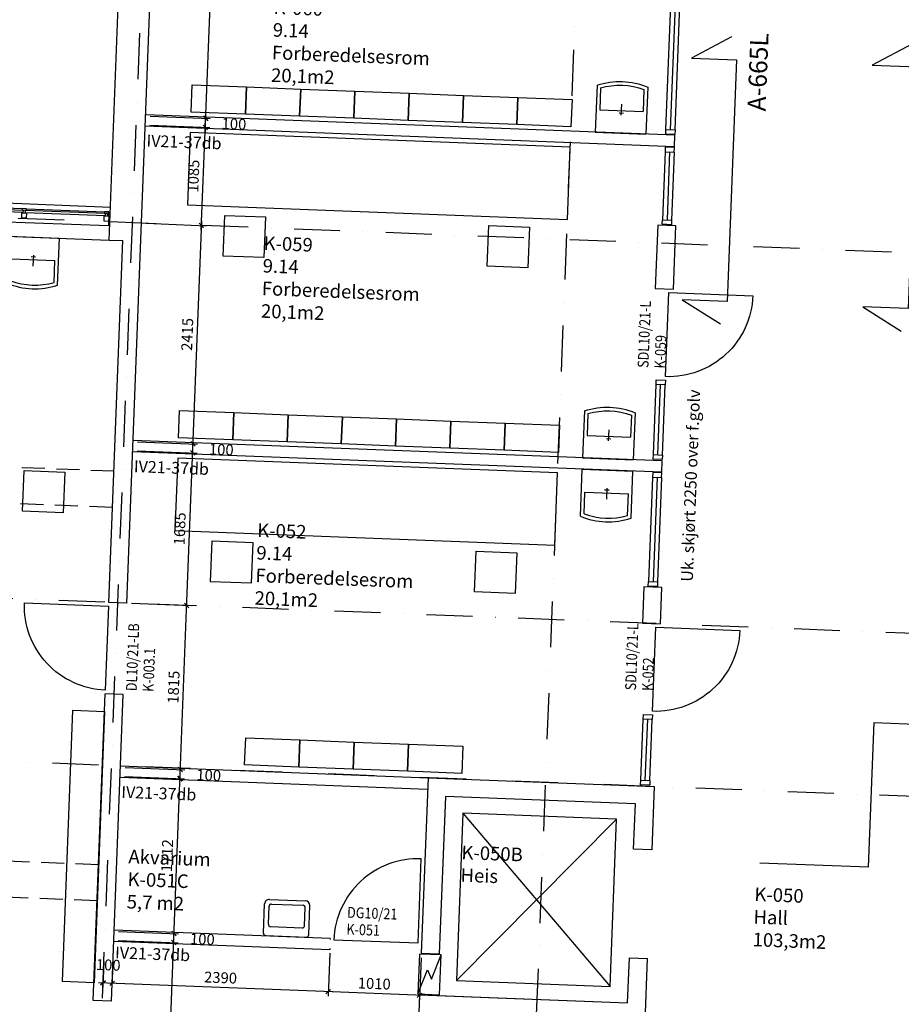
# Model space of a CAD drawing. Units: millimetres. Extents: x 309524937 to 310646513, y 6537254262 to 6537898315.
# Drawn here: x 310061263 to 310071003, y 6537775229 to 6537786107 of the extents above; entities that cross this region are included whole.
import ezdxf

# ---------------------------------------------------------------- set-up
doc = ezdxf.new("R2010")
doc.units = ezdxf.units.MM
doc.header["$LTSCALE"] = 40
doc.header["$PDMODE"] = 1
doc.linetypes.add('lærAKSE$0$DASHDOT', pattern=[25.4, 12.7, -6.35, 0, -6.35])
doc.linetypes.add('plan-U1L$0$DASHED2', pattern=[9.525, 6.35, -3.175])
doc.layers.get('0').update_dxf_attribs({"linetype": 'CONTINUOUS'})
doc.layers.get('DEFPOINTS').update_dxf_attribs({"linetype": 'CONTINUOUS'})
for name, color, linetype in [('lærAKSE$0$A-820', 254, 'lærAKSE$0$DASHDOT'), ('lærAKSE$0$A-852-TXT', 21, 'CONTINUOUS'), ('lærAKSE$0$A-862-TXT', 253, 'CONTINUOUS'), ('plan-U1L$0$A-220', 220, 'CONTINUOUS'), ('plan-U1L$0$A-230-OMR', 133, 'CONTINUOUS'), ('plan-U1L$0$A-233', 50, 'CONTINUOUS'), ('plan-U1L$0$A-240-OMR', 1, 'CONTINUOUS'), ('plan-U1L$0$A-240-TXT', 122, 'CONTINUOUS'), ('plan-U1L$0$A-243', 40, 'CONTINUOUS'), ('plan-U1L$0$A-271-TXT', 52, 'CONTINUOUS'), ('plan-U1L$0$A-272', 30, 'CONTINUOUS'), ('plan-U1L$0$A-300', 150, 'CONTINUOUS'), ('plan-U1L$0$A-315', 150, 'CONTINUOUS'), ('plan-U1L$0$A-600', 60, 'CONTINUOUS'), ('plan-U1L$0$A-862-TXT', 253, 'CONTINUOUS')]:
    doc.layers.add(name, color=color, linetype=linetype)
doc.styles.add('lærAKSE$0$STANDARD', font='simplex.shx')
doc.styles.add('plan-U1L$0$HRTB', font='simplex.shx')
doc.styles.add('plan-U1L$0$STANDARD', font='simplex.shx')
doc.dimstyles.new('plan-U1L$0$HRTB-DIM', dxfattribs={"dimscale": 0, "dimtxt": 120, "dimasz": 50, "dimexe": 50, "dimexo": 50, "dimgap": 50, "dimtad": 1, "dimtoh": 1, "dimdec": 0, "dimdsep": 46, "dimtxsty": 'plan-U1L$0$STANDARD', "dimblk1": 'plan-U1L$0$_OBLIQUE', "dimblk2": 'plan-U1L$0$_OBLIQUE', "dimsah": 1, "dimcen": 0, "dimdle": 50, "dimclrd": 251, "dimclre": 251, "dimclrt": 256, "dimadec": 0, "dimazin": 0, "dimtfac": 1, "dimtdec": 0, "dimtmove": 2, "dimatfit": 3, "dimldrblk": 'plan-U1L$0$_OBLIQUE', "dimfxl": 0, "dimtolj": 1, "dimtzin": 0, "dimarcsym": 0})

# ---------------------------------------------------------------- blocks, each defined once
blk = doc.blocks.new('lærAKSE')
at = {"layer": 'lærAKSE$0$A-820'}
for p, q in [((310061862.6, 6537767174.8), (310063692.1, 6537814439.4)), ((310066659, 6537766989.2), (310068488.5, 6537814253.8)), ((310084092.4, 6537783026.9), (310027558.6, 6537785215.2)), ((310102815.8, 6537778099), (310027396.1, 6537781018.3)), ((310102746.2, 6537776300.3), (310027402.6, 6537779216.7))]:
    blk.add_line(p, q, dxfattribs=at)
at = {"layer": 'lærAKSE$0$A-852-TXT'}
for points in [[(310069125.9, 6537785916.4), (310068683.6, 6537785683.4), (310069183.2, 6537785664), (310069079.8, 6537782992), (310068580.2, 6537783011.4), (310069003.2, 6537782744.8)], [(310071124.5, 6537785839.1), (310070682.1, 6537785606), (310071181.7, 6537785586.7), (310071078.3, 6537782914.7), (310070578.7, 6537782934), (310071001.7, 6537782667.4)]]:
    blk.add_lwpolyline(points, dxfattribs=at)
at = {"layer": 'lærAKSE$0$A-862-TXT', "linetype": 'Continuous', "ltscale": 1000}
for p, q in [((310070639.2, 6537776742.5), (310070701.1, 6537778341.3)), ((310070701.1, 6537778341.3), (310071900.2, 6537778294.9)), ((310070639.2, 6537776742.5), (310069440.1, 6537776788.9))]:
    blk.add_line(p, q, dxfattribs=at)
at = {"layer": 'lærAKSE$0$A-852-TXT', "insert": (310069303.1, 6537785100, 0), "char_height": 200, "width": 7907, "attachment_point": 1, "rotation": 87.78329, "style": 'lærAKSE$0$STANDARD'}
blk.add_mtext('A-665L', dxfattribs=at)
blk = doc.blocks.new('plan-U1L$0$vask3')
at = {"layer": 'plan-U1L$0$A-315'}
for p, q in [((-280, 0), (280, 0)), ((-280, -520), (-280, 0)), ((280, -520), (280, 0)), ((0, -200), (0, -320)), ((-240, -250), (240, -250)), ((-240, -492), (-240, -250)), ((25, -220), (-25, -220)), ((240, -492), (240, -250))]:
    blk.add_line(p, q, dxfattribs=at)
for radius, start, end in [(809, 249.7507, 290.2493), (769, 251.8146, 288.1854)]:
    blk.add_arc((0, 239), radius, start, end, dxfattribs=at)
blk = doc.blocks.new('plan-U1L$0$D10M')
at = {"layer": 'plan-U1L$0$A-243'}
blk.add_lwpolyline([(-40, -930, -0.414214), (-970, 0), (-40, 0)], format="xyb", close=True, dxfattribs=at)
blk = doc.blocks.new('plan-U1L$0$HiS-D-ATT')
at = {"layer": 'plan-U1L$0$A-271-TXT', "style": 'plan-U1L$0$HRTB', "width": 0.85}
for tag, p in [('DOR-TYPE', (-133, 33)), ('DOR-NUMMER', (-133, -153))]:
    blk.add_attdef(tag, p, '', height=120, dxfattribs=at)
at = {"layer": 'plan-U1L$0$A-271-TXT', "style": 'plan-U1L$0$HRTB', "width": 0.85, "flags": 1}
for tag, p in [('DOR-ROMTYPE', (-133, -339)), ('DOR-MAAL', (-133, -519)), ('DOR-SLAGRETNING', (-133, -699)), ('DOR-LYD', (-133, -879)), ('DOR-BRANNKLASSE', (-133, -1059)), ('DOR-TERSKEL', (-133, -1239)), ('DOR-BLAD', (-133, -1419)), ('DOR-KARM', (-133, -1599)), ('DOR-INNSETTING', (-133, -1779)), ('DOR-FORING', (-133, -1959)), ('DOR-BESLAG', (-133, -2139)), ('DOR-MERKNAD', (-133, -2319)), ('DOR-DIVERSE1', (-133, -2499)), ('DOR-DIVERSE2', (-133, -2679)), ('DOR-DIVERSE3', (-133, -2859))]:
    blk.add_attdef(tag, p, '', height=120, dxfattribs=at)
blk = doc.blocks.new('plan-U1L$0$vask1')
at = {"layer": 'plan-U1L$0$A-315'}
for p, q in [((-250, -55), (-250, -380)), ((225, -30), (-225, -30)), ((250, -55), (250, -380)), ((-200, -155), (-200, -355)), ((175, -130), (-175, -130)), ((200, -155), (200, -355)), ((200, -430), (-200, -430)), ((175, -380), (-175, -380))]:
    blk.add_line(p, q, dxfattribs=at)
for centre, radius, start, end in [((-225, -55), 25, 90, 180), ((225, -55), 25, 0, 90), ((-175, -155), 25, 90, 180), ((175, -155), 25, 0, 90), ((-200, -380), 50, 180, 270), ((-175, -355), 25, 180, 270), ((175, -355), 25, 270, 0), ((200, -380), 50, 270, 0)]:
    blk.add_arc(centre, radius, start, end, dxfattribs=at)
blk = doc.blocks.new('plan-U1L$0$_OBLIQUE')
at = {"color": 0, "linetype": 'ByBlock'}
blk.add_line((-0.5, -0.5), (0.5, 0.5), dxfattribs=at)
blk = doc.blocks.new('*D679')
at = {"layer": 'DEFPOINTS', "color": 0}
for p in [(310064690, 6537775844, 0), (310065699, 6537775793, 0), (310064672, 6537775368)]:
    blk.add_point(p, dxfattribs=at)
at = {"layer": 'plan-U1L$0$A-240-TXT', "color": 251, "lineweight": -2}
for p, q in [((310064688, 6537775795), (310064670, 6537775318)), ((310065697, 6537775743), (310065679, 6537775279)), ((310065731, 6537775327), (310064622, 6537775370))]:
    blk.add_line(p, q, dxfattribs=at)
at = {"layer": 'plan-U1L$0$A-240-TXT', "color": 251, "lineweight": -2, "xscale": 50, "yscale": 50, "zscale": 50}
for p, rotation in [((310064672, 6537775368), 177.7832883796335), ((310065681, 6537775329), 357.7832883796335)]:
    blk.add_blockref('plan-U1L$0$_OBLIQUE', p, dxfattribs=dict(at, rotation=rotation))
at = {"layer": 'plan-U1L$0$A-240-TXT', "insert": (310065180, 6537775458), "char_height": 120, "attachment_point": 5, "rotation": 357.7833, "style": 'plan-U1L$0$STANDARD'}
blk.add_mtext('\\A1;1010', dxfattribs=at)
blk = doc.blocks.new('*D680')
at = {"layer": 'DEFPOINTS', "color": 0}
for p in [(310064690, 6537775844, 0), (310062294, 6537775747, 0), (310062283, 6537775460)]:
    blk.add_point(p, dxfattribs=at)
at = {"layer": 'plan-U1L$0$A-240-TXT', "color": 251, "lineweight": -2}
for p, q in [((310064688, 6537775795), (310064670, 6537775318)), ((310062293, 6537775697), (310062281, 6537775410)), ((310064722, 6537775366), (310062233, 6537775462))]:
    blk.add_line(p, q, dxfattribs=at)
at = {"layer": 'plan-U1L$0$A-240-TXT', "color": 251, "lineweight": -2, "xscale": 50, "yscale": 50, "zscale": 50}
for p, rotation in [((310062283, 6537775460), 177.7832883796335), ((310064672, 6537775368), 357.7832883796335)]:
    blk.add_blockref('plan-U1L$0$_OBLIQUE', p, dxfattribs=dict(at, rotation=rotation))
at = {"layer": 'plan-U1L$0$A-240-TXT', "insert": (310063482, 6537775524), "char_height": 120, "attachment_point": 5, "rotation": 357.7833, "style": 'plan-U1L$0$STANDARD'}
blk.add_mtext('\\A1;2390', dxfattribs=at)
blk = doc.blocks.new('*D681')
at = {"layer": 'DEFPOINTS', "color": 0}
for p in [(310062195, 6537775751, 0), (310062294, 6537775747, 0), (310062183, 6537775464)]:
    blk.add_point(p, dxfattribs=at)
at = {"layer": 'plan-U1L$0$A-240-TXT', "color": 251, "lineweight": -2}
for p, q in [((310062193, 6537775701), (310062182, 6537775414)), ((310062293, 6537775697), (310062281, 6537775410)), ((310062333, 6537775458), (310062133, 6537775466))]:
    blk.add_line(p, q, dxfattribs=at)
at = {"layer": 'plan-U1L$0$A-240-TXT', "color": 251, "lineweight": -2, "xscale": 50, "yscale": 50, "zscale": 50}
for p, rotation in [((310062183, 6537775464), 177.7832883796335), ((310062283, 6537775460), 357.7832883796335)]:
    blk.add_blockref('plan-U1L$0$_OBLIQUE', p, dxfattribs=dict(at, rotation=rotation))
at = {"layer": 'plan-U1L$0$A-240-TXT', "insert": (310062241, 6537775664), "char_height": 120, "attachment_point": 5, "rotation": 357.7833, "style": 'plan-U1L$0$STANDARD'}
blk.add_mtext('\\A1;100', dxfattribs=at)
blk = doc.blocks.new('*D682')
at = {"layer": 'DEFPOINTS', "color": 0}
for p in [(310062302, 6537775937, 0), (310062964, 6537775911), (310062214, 6537773666, 0)]:
    blk.add_point(p, dxfattribs=at)
at = {"layer": 'plan-U1L$0$A-240-TXT', "color": 251, "lineweight": -2}
for p, q in [((310062874, 6537773591), (310062966, 6537775961)), ((310062352, 6537775935), (310063014, 6537775909)), ((310062264, 6537773664), (310062926, 6537773639))]:
    blk.add_line(p, q, dxfattribs=at)
at = {"layer": 'plan-U1L$0$A-240-TXT', "color": 251, "lineweight": -2, "xscale": 50, "yscale": 50, "zscale": 50}
for p, rotation in [((310062964, 6537775911), 87.78328837963345), ((310062876, 6537773640), 267.7832883796335)]:
    blk.add_blockref('plan-U1L$0$_OBLIQUE', p, dxfattribs=dict(at, rotation=rotation))
at = {"layer": 'plan-U1L$0$A-240-TXT', "insert": (310062810, 6537774780), "char_height": 120, "attachment_point": 5, "rotation": 87.7833, "style": 'plan-U1L$0$STANDARD'}
blk.add_mtext('\\A1;2272', dxfattribs=at)
blk = doc.blocks.new('*D683')
at = {"layer": 'DEFPOINTS', "color": 0}
for p in [(310062306, 6537776037, 0), (310062968, 6537776011), (310062302, 6537775937, 0)]:
    blk.add_point(p, dxfattribs=at)
at = {"layer": 'plan-U1L$0$A-240-TXT', "color": 251, "lineweight": -2}
for p, q in [((310062962, 6537775861), (310062970, 6537776061)), ((310062356, 6537776035), (310063018, 6537776009)), ((310062352, 6537775935), (310063014, 6537775909))]:
    blk.add_line(p, q, dxfattribs=at)
at = {"layer": 'plan-U1L$0$A-240-TXT', "color": 251, "lineweight": -2, "xscale": 50, "yscale": 50, "zscale": 50}
for p, rotation in [((310062968, 6537776011), 87.78328837963345), ((310062964, 6537775911), 267.7832883796335)]:
    blk.add_blockref('plan-U1L$0$_OBLIQUE', p, dxfattribs=dict(at, rotation=rotation))
at = {"layer": 'plan-U1L$0$A-240-TXT', "insert": (310063281, 6537775949), "char_height": 120, "attachment_point": 5, "rotation": 357.7833, "style": 'plan-U1L$0$STANDARD'}
blk.add_mtext('\\A1;100', dxfattribs=at)
blk = doc.blocks.new('*D684')
at = {"layer": 'DEFPOINTS', "color": 0}
for p in [(310062372, 6537777748, 0), (310063034, 6537777722), (310062306, 6537776037, 0)]:
    blk.add_point(p, dxfattribs=at)
at = {"layer": 'plan-U1L$0$A-240-TXT', "color": 251, "lineweight": -2}
for p, q in [((310062422, 6537777746), (310063084, 6537777720)), ((310062966, 6537775961), (310063036, 6537777772)), ((310062356, 6537776035), (310063018, 6537776009))]:
    blk.add_line(p, q, dxfattribs=at)
at = {"layer": 'plan-U1L$0$A-240-TXT', "color": 251, "lineweight": -2, "xscale": 50, "yscale": 50, "zscale": 50}
for p, rotation in [((310063034, 6537777722), 87.78328837963345), ((310062968, 6537776011), 267.7832883796335)]:
    blk.add_blockref('plan-U1L$0$_OBLIQUE', p, dxfattribs=dict(at, rotation=rotation))
at = {"layer": 'plan-U1L$0$A-240-TXT', "insert": (310062891, 6537776871), "char_height": 120, "attachment_point": 5, "rotation": 87.7833, "style": 'plan-U1L$0$STANDARD'}
blk.add_mtext('\\A1;1712', dxfattribs=at)
blk = doc.blocks.new('*D685')
at = {"layer": 'DEFPOINTS', "color": 0}
for p in [(310062376, 6537777848, 0), (310063038, 6537777822), (310062372, 6537777748, 0)]:
    blk.add_point(p, dxfattribs=at)
at = {"layer": 'plan-U1L$0$A-240-TXT', "color": 251, "lineweight": -2}
for p, q in [((310062426, 6537777846), (310063088, 6537777820)), ((310063032, 6537777672), (310063040, 6537777872)), ((310062422, 6537777746), (310063084, 6537777720))]:
    blk.add_line(p, q, dxfattribs=at)
at = {"layer": 'plan-U1L$0$A-240-TXT', "color": 251, "lineweight": -2, "xscale": 50, "yscale": 50, "zscale": 50}
for p, rotation in [((310063038, 6537777822), 87.78328837963345), ((310063034, 6537777722), 267.7832883796335)]:
    blk.add_blockref('plan-U1L$0$_OBLIQUE', p, dxfattribs=dict(at, rotation=rotation))
at = {"layer": 'plan-U1L$0$A-240-TXT', "insert": (310063351, 6537777760), "char_height": 120, "attachment_point": 5, "rotation": 357.7833, "style": 'plan-U1L$0$STANDARD'}
blk.add_mtext('\\A1;100', dxfattribs=at)
blk = doc.blocks.new('*D686')
at = {"layer": 'DEFPOINTS', "color": 0}
for p in [(310062446, 6537779662, 0), (310063108, 6537779636), (310062376, 6537777848, 0)]:
    blk.add_point(p, dxfattribs=at)
at = {"layer": 'plan-U1L$0$A-240-TXT', "color": 251, "lineweight": -2}
for p, q in [((310062496, 6537779660), (310063158, 6537779634)), ((310063036, 6537777772), (310063110, 6537779686)), ((310062426, 6537777846), (310063088, 6537777820))]:
    blk.add_line(p, q, dxfattribs=at)
at = {"layer": 'plan-U1L$0$A-240-TXT', "color": 251, "lineweight": -2, "xscale": 50, "yscale": 50, "zscale": 50}
for p, rotation in [((310063108, 6537779636), 87.78328837963345), ((310063038, 6537777822), 267.7832883796335)]:
    blk.add_blockref('plan-U1L$0$_OBLIQUE', p, dxfattribs=dict(at, rotation=rotation))
at = {"layer": 'plan-U1L$0$A-240-TXT', "insert": (310062963, 6537778733), "char_height": 120, "attachment_point": 5, "rotation": 87.7833, "style": 'plan-U1L$0$STANDARD'}
blk.add_mtext('\\A1;1815', dxfattribs=at)
blk = doc.blocks.new('*D687')
at = {"layer": 'DEFPOINTS', "color": 0}
for p in [(310062511, 6537781345, 0), (310063174, 6537781320), (310062446, 6537779662, 0)]:
    blk.add_point(p, dxfattribs=at)
at = {"layer": 'plan-U1L$0$A-240-TXT', "color": 251, "lineweight": -2}
for p, q in [((310062561, 6537781343), (310063224, 6537781318)), ((310063106, 6537779586), (310063176, 6537781370)), ((310062496, 6537779660), (310063158, 6537779634))]:
    blk.add_line(p, q, dxfattribs=at)
at = {"layer": 'plan-U1L$0$A-240-TXT', "color": 251, "lineweight": -2, "xscale": 50, "yscale": 50, "zscale": 50}
for p, rotation in [((310063174, 6537781320), 87.78328837963345), ((310063108, 6537779636), 267.7832883796335)]:
    blk.add_blockref('plan-U1L$0$_OBLIQUE', p, dxfattribs=dict(at, rotation=rotation))
at = {"layer": 'plan-U1L$0$A-240-TXT', "insert": (310063031, 6537780482), "char_height": 120, "attachment_point": 5, "rotation": 87.7833, "style": 'plan-U1L$0$STANDARD'}
blk.add_mtext('\\A1;1685', dxfattribs=at)
blk = doc.blocks.new('*D688')
at = {"layer": 'DEFPOINTS', "color": 0}
for p in [(310062515, 6537781445, 0), (310063177, 6537781420), (310062511, 6537781345, 0)]:
    blk.add_point(p, dxfattribs=at)
at = {"layer": 'plan-U1L$0$A-240-TXT', "color": 251, "lineweight": -2}
for p, q in [((310062565, 6537781443), (310063227, 6537781418)), ((310063172, 6537781270), (310063179, 6537781470)), ((310062561, 6537781343), (310063224, 6537781318))]:
    blk.add_line(p, q, dxfattribs=at)
at = {"layer": 'plan-U1L$0$A-240-TXT', "color": 251, "lineweight": -2, "xscale": 50, "yscale": 50, "zscale": 50}
for p, rotation in [((310063177, 6537781420), 87.78328837963345), ((310063174, 6537781320), 267.7832883796335)]:
    blk.add_blockref('plan-U1L$0$_OBLIQUE', p, dxfattribs=dict(at, rotation=rotation))
at = {"layer": 'plan-U1L$0$A-240-TXT', "insert": (310063490, 6537781357), "char_height": 120, "attachment_point": 5, "rotation": 357.7833, "style": 'plan-U1L$0$STANDARD'}
blk.add_mtext('\\A1;100', dxfattribs=at)
blk = doc.blocks.new('*D689')
at = {"layer": 'DEFPOINTS', "color": 0}
for p in [(310062608, 6537783858, 0), (310063271, 6537783833), (310062515, 6537781445, 0)]:
    blk.add_point(p, dxfattribs=at)
at = {"layer": 'plan-U1L$0$A-240-TXT', "color": 251, "lineweight": -2}
for p, q in [((310063176, 6537781370), (310063273, 6537783883)), ((310062658, 6537783857), (310063321, 6537783831)), ((310062565, 6537781443), (310063227, 6537781418))]:
    blk.add_line(p, q, dxfattribs=at)
at = {"layer": 'plan-U1L$0$A-240-TXT', "color": 251, "lineweight": -2, "xscale": 50, "yscale": 50, "zscale": 50}
for p, rotation in [((310063271, 6537783833), 87.78328837963345), ((310063177, 6537781420), 267.7832883796335)]:
    blk.add_blockref('plan-U1L$0$_OBLIQUE', p, dxfattribs=dict(at, rotation=rotation))
at = {"layer": 'plan-U1L$0$A-240-TXT', "insert": (310063114, 6537782630), "char_height": 120, "attachment_point": 5, "rotation": 87.7833, "style": 'plan-U1L$0$STANDARD'}
blk.add_mtext('\\A1;2415', dxfattribs=at)
blk = doc.blocks.new('*D690')
at = {"layer": 'DEFPOINTS', "color": 0}
for p in [(310062650, 6537784943, 0), (310063313, 6537784917), (310062608, 6537783858, 0)]:
    blk.add_point(p, dxfattribs=at)
at = {"layer": 'plan-U1L$0$A-240-TXT', "color": 251, "lineweight": -2}
for p, q in [((310062700, 6537784941), (310063363, 6537784915)), ((310063269, 6537783783), (310063315, 6537784967)), ((310062658, 6537783857), (310063321, 6537783831))]:
    blk.add_line(p, q, dxfattribs=at)
at = {"layer": 'plan-U1L$0$A-240-TXT', "color": 251, "lineweight": -2, "xscale": 50, "yscale": 50, "zscale": 50}
for p, rotation in [((310063313, 6537784917), 87.78328837963345), ((310063271, 6537783833), 267.7832883796335)]:
    blk.add_blockref('plan-U1L$0$_OBLIQUE', p, dxfattribs=dict(at, rotation=rotation))
at = {"layer": 'plan-U1L$0$A-240-TXT', "insert": (310063182, 6537784379), "char_height": 120, "attachment_point": 5, "rotation": 87.7833, "style": 'plan-U1L$0$STANDARD'}
blk.add_mtext('\\A1;1085', dxfattribs=at)
blk = doc.blocks.new('*D691')
at = {"layer": 'DEFPOINTS', "color": 0}
for p in [(310062654, 6537785043, 0), (310063317, 6537785017), (310062650, 6537784943, 0)]:
    blk.add_point(p, dxfattribs=at)
at = {"layer": 'plan-U1L$0$A-240-TXT', "color": 251, "lineweight": -2}
for p, q in [((310062704, 6537785041), (310063367, 6537785015)), ((310063313, 6537784917), (310063317, 6537785017)), ((310063317, 6537785017), (310063319, 6537785067)), ((310062700, 6537784941), (310063363, 6537784915)), ((310063313, 6537784917), (310063311, 6537784867))]:
    blk.add_line(p, q, dxfattribs=at)
at = {"layer": 'plan-U1L$0$A-240-TXT', "color": 251, "lineweight": -2, "xscale": 50, "yscale": 50, "zscale": 50}
for p, rotation in [((310063317, 6537785017), 267.7832883796335), ((310063313, 6537784917), 87.78328837963348)]:
    blk.add_blockref('plan-U1L$0$_OBLIQUE', p, dxfattribs=dict(at, rotation=rotation))
at = {"layer": 'plan-U1L$0$A-240-TXT', "insert": (310063630, 6537784955), "char_height": 120, "attachment_point": 5, "rotation": 357.7833, "style": 'plan-U1L$0$STANDARD'}
blk.add_mtext('\\A1;100', dxfattribs=at)
blk = doc.blocks.new('*D692')
at = {"layer": 'DEFPOINTS', "color": 0}
for p in [(310062790, 6537788555, 0), (310063453, 6537788529), (310062654, 6537785043, 0)]:
    blk.add_point(p, dxfattribs=at)
at = {"layer": 'plan-U1L$0$A-240-TXT', "color": 251, "lineweight": -2}
for p, q in [((310063315, 6537784967), (310063455, 6537788579)), ((310062840, 6537788553), (310063503, 6537788527)), ((310062704, 6537785041), (310063367, 6537785015))]:
    blk.add_line(p, q, dxfattribs=at)
at = {"layer": 'plan-U1L$0$A-240-TXT', "color": 251, "lineweight": -2, "xscale": 50, "yscale": 50, "zscale": 50}
for p, rotation in [((310063453, 6537788529), 87.78328837963345), ((310063317, 6537785017), 267.7832883796335)]:
    blk.add_blockref('plan-U1L$0$_OBLIQUE', p, dxfattribs=dict(at, rotation=rotation))
at = {"layer": 'plan-U1L$0$A-240-TXT', "insert": (310063275, 6537786777), "char_height": 120, "attachment_point": 5, "rotation": 87.7833, "style": 'plan-U1L$0$STANDARD'}
blk.add_mtext('\\A1;3515', dxfattribs=at)
blk = doc.blocks.new('plan-U1L')
at = {"layer": 'plan-U1L$0$A-220'}
for p, q in [((310062251, 6537783672.2), (310062914.3, 6537800809.3)), ((310062446, 6537779661.6), (310063250.5, 6537800446.1)), ((310062246.2, 6537779669.4), (310062400.9, 6537783666.4)), ((310062251, 6537783672.2), (310062400.9, 6537783666.4)), ((310062446, 6537779661.6), (310062246.2, 6537779669.4)), ((310062076, 6537775272.6), (310062207.1, 6537778660.1)), ((310062406.9, 6537778652.4), (310062207.1, 6537778660.1)), ((310062275.8, 6537775264.9), (310062406.9, 6537778652.4)), ((310062275.8, 6537775264.9), (310062076, 6537775272.6))]:
    blk.add_line(p, q, dxfattribs=at)
at = {"layer": 'plan-U1L$0$A-220', "ltscale": 500}
for p, q in [((310065773.8, 6537777731.5), (310065698.8, 6537775792.9)), ((310065773.8, 6537777731.5), (310068272, 6537777634.8)), ((310068272, 6537777634.8), (310068244.9, 6537776935.3)), ((310065966, 6537777523.9), (310065898.7, 6537775785.2)), ((310068064.4, 6537777442.6), (310065966, 6537777523.9)), ((310068045, 6537776943), (310068064.4, 6537777442.6)), ((310068244.9, 6537776935.3), (310068045, 6537776943)), ((310065698.8, 6537775792.9), (310065898.7, 6537775785.2)), ((310067979.3, 6537775244.3), (310067998.6, 6537775743.9)), ((310067998.6, 6537775743.9), (310068198.5, 6537775736.2)), ((310068171.4, 6537775036.7), (310068198.5, 6537775736.2)), ((310065681, 6537775333.3), (310065673.3, 6537775133.4)), ((310065681, 6537775333.3), (310067979.3, 6537775244.3)), ((310065880.9, 6537775325.5), (310067979.3, 6537775244.3))]:
    blk.add_line(p, q, dxfattribs=at)
at = {"layer": 'plan-U1L$0$A-220'}
for points in [[(310068511.8, 6537783830.1), (310068311.9, 6537783837.9), (310068284.9, 6537783138.4), (310068484.7, 6537783130.6)], [(310068357.1, 6537779833.1), (310068157.2, 6537779840.8), (310068141.7, 6537779441.1), (310068341.6, 6537779433.4)]]:
    blk.add_lwpolyline(points, close=True, dxfattribs=at)
at = {"layer": 'plan-U1L$0$A-230-OMR'}
for p, q in [((310037014, 6537785014.3), (310062265.1, 6537784036.9)), ((310062242, 6537783827.6), (310043346.1, 6537784559.1)), ((310058940.5, 6537784110.5, 0), (310061288.7, 6537784019.6, 0)), ((310061338.7, 6537784017.7, 0), (310062198, 6537783984.4, 0)), ((310062243.9, 6537783877.6), (310062242, 6537783827.6)), ((310060302.4, 6537783747.6), (310062251, 6537783672.2))]:
    blk.add_line(p, q, dxfattribs=at)
at = {"layer": 'plan-U1L$0$A-233'}
for p, q in [((310068452.8, 6537784891.2), (310068506.3, 6537786272.2)), ((310068443.3, 6537784645.9), (310068414.2, 6537783893.9)), ((310068313.8, 6537781299.4), (310068343.8, 6537782075.3)), ((310068304.2, 6537781051.1), (310068259.5, 6537779896.9)), ((310068174.5, 6537777702.1), (310068200.7, 6537778378.1))]:
    blk.add_line(p, q, dxfattribs=at)
for points in [[(310068402.8, 6537784893.1), (310068502.7, 6537784889.3), (310068500.8, 6537784839.3), (310068400.9, 6537784843.2)], [(310068393.3, 6537784647.8), (310068493.2, 6537784643.9), (310068495.2, 6537784693.9), (310068395.3, 6537784697.8)], [(310068364.2, 6537783895.9), (310068464.1, 6537783892), (310068462.2, 6537783842), (310068362.3, 6537783845.9)], [(310068295.9, 6537782127.2), (310068395.7, 6537782123.3), (310068393.7, 6537782073.4), (310068294, 6537782077.2)], [(310068263.8, 6537781301.3), (310068363.7, 6537781297.4), (310068361.8, 6537781247.5), (310068261.9, 6537781251.3)], [(310068254.2, 6537781053), (310068354.1, 6537781049.1), (310068356, 6537781099.1), (310068256.1, 6537781103)], [(310068209.5, 6537779898.9), (310068309.4, 6537779895), (310068307.5, 6537779845), (310068207.6, 6537779848.9)], [(310068152.8, 6537778430), (310068252.6, 6537778426.1), (310068250.6, 6537778376.1), (310068150.9, 6537778380)], [(310068124.6, 6537777704), (310068224.5, 6537777700.1), (310068222.5, 6537777650.2), (310068122.6, 6537777654)]]:
    blk.add_lwpolyline(points, close=True, dxfattribs=at)
at = {"layer": 'plan-U1L$0$A-233', "linetype": 'Continuous', "elevation": 0}
for points in [[(310058924.7, 6537784091.1), (310058923.9, 6537784071.2), (310061302.1, 6537783979.1), (310061302.9, 6537783999.1)], [(310061288.7, 6537784019.6), (310061288.1, 6537784004.7), (310061338.1, 6537784002.7), (310061338.7, 6537784017.7)], [(310061322.9, 6537783998.3), (310061322.1, 6537783978.3), (310062211.5, 6537783943.9), (310062212.2, 6537783963.9)], [(310062198, 6537783984.4), (310062197.4, 6537783969.5), (310062247.4, 6537783967.5), (310062248, 6537783982.5)], [(310062247.2, 6537783962.5), (310062246.4, 6537783942.5), (310062231.5, 6537783943.1), (310062232.2, 6537783963.1)]]:
    blk.add_lwpolyline(points, close=True, dxfattribs=at)
at = {"layer": 'plan-U1L$0$A-233', "linetype": 'Continuous'}
for points in [[(310061336.9, 6537783972.7), (310061334.6, 6537783912.8), (310061284.6, 6537783914.7), (310061287, 6537783974.7)], [(310062246.2, 6537783937.5), (310062243.9, 6537783877.6), (310062194, 6537783879.5), (310062196.3, 6537783939.5)]]:
    blk.add_lwpolyline(points, close=True, dxfattribs=at)
at = {"layer": 'plan-U1L$0$A-240-OMR'}
for p, q in [((310068402.8, 6537784893.1), (310068456.5, 6537786274.1)), ((310068502.7, 6537784889.3), (310068556.2, 6537786270.2)), ((310068501.4, 6537784829.3), (310062654.8, 6537785055.6)), ((310068496.5, 6537784703.4), (310062649.9, 6537784929.7)), ((310068496.5, 6537784703.4), (310068501.4, 6537784829.3)), ((310068393.3, 6537784647.8), (310068364.3, 6537783895.9)), ((310068493.2, 6537784643.9), (310068464.1, 6537783892)), ((310068263.8, 6537781301.3), (310068294, 6537782077.2)), ((310068363.7, 6537781297.4), (310068393.7, 6537782073.4)), ((310068362.2, 6537781232), (310062515.6, 6537781458.3)), ((310068357.3, 6537781106.1), (310062510.7, 6537781332.4)), ((310068357.3, 6537781106.1), (310068362.2, 6537781232)), ((310068254.2, 6537781053), (310068209.7, 6537779898.9)), ((310068354.1, 6537781049.1), (310068309.4, 6537779895)), ((310068124.5, 6537777704), (310068150.9, 6537778380)), ((310068224.5, 6537777700.1), (310068250.6, 6537778376.1)), ((310065773.8, 6537777729.2), (310062376.3, 6537777860.7)), ((310065768.9, 6537777603.3), (310062371.4, 6537777734.8)), ((310064694.4, 6537775957.4), (310062306.2, 6537776049.8)), ((310064694.4, 6537775957.4), (310064693.9, 6537775944.4)), ((310064689.5, 6537775831.5), (310062301.3, 6537775923.9)), ((310064690, 6537775844.5), (310064689.5, 6537775831.5))]:
    blk.add_line(p, q, dxfattribs=at)
at = {"layer": 'plan-U1L$0$A-240-OMR', "ltscale": 500}
blk.add_point((310067144.9, 6537784712.6), dxfattribs=at)
at = {"layer": 'plan-U1L$0$A-272'}
for points in [[(310063755.9, 6537785063.6), (310063156.4, 6537785086.8), (310063168, 6537785386.6), (310063767.5, 6537785363.4)], [(310064355.5, 6537785040.4), (310063755.9, 6537785063.6), (310063767.5, 6537785363.4), (310064367.1, 6537785340.2)], [(310064955, 6537785017.2), (310064355.5, 6537785040.4), (310064367.1, 6537785340.2), (310064966.6, 6537785317)], [(310065554.6, 6537784994), (310064955, 6537785017.2), (310064966.6, 6537785317), (310065566.2, 6537785293.8)], [(310066154.1, 6537784970.8), (310065554.6, 6537784994), (310065566.2, 6537785293.8), (310066165.7, 6537785270.6)], [(310066753.7, 6537784947.6), (310066154.1, 6537784970.8), (310066165.7, 6537785270.6), (310066765.3, 6537785247.4)], [(310067353.2, 6537784924.4), (310066753.7, 6537784947.6), (310066765.3, 6537785247.4), (310067364.8, 6537785224.2)], [(310063147.6, 6537784860.4), (310063116.7, 6537784061), (310067313.5, 6537783898.5), (310067344.5, 6537784697.9)], [(310063527.7, 6537783945), (310063977.3, 6537783927.6), (310063959.9, 6537783477.9), (310063510.3, 6537783495.3)], [(310066445.1, 6537783832.1), (310066894.8, 6537783814.7), (310066877.4, 6537783365), (310066427.7, 6537783382.4)], [(310063616.7, 6537781465.8), (310063017.1, 6537781489), (310063028.7, 6537781788.8), (310063628.3, 6537781765.6)], [(310064216.2, 6537781442.6), (310063616.7, 6537781465.8), (310063628.3, 6537781765.6), (310064227.8, 6537781742.4)], [(310064815.8, 6537781419.4), (310064216.2, 6537781442.6), (310064227.8, 6537781742.4), (310064827.4, 6537781719.2)], [(310065415.3, 6537781396.2), (310064815.8, 6537781419.4), (310064827.4, 6537781719.2), (310065426.9, 6537781696)], [(310066014.9, 6537781373), (310065415.3, 6537781396.2), (310065426.9, 6537781696), (310066026.5, 6537781672.8)], [(310066614.4, 6537781349.8), (310066014.9, 6537781373), (310066026.5, 6537781672.8), (310066626, 6537781649.6)], [(310067214, 6537781326.6), (310066614.4, 6537781349.8), (310066626, 6537781649.6), (310067225.6, 6537781626.4)], [(310063008.4, 6537781263.1), (310062977.4, 6537780463.7), (310067174.3, 6537780301.2), (310067205.2, 6537781100.6)], [(310061744.1, 6537780659.9), (310061294.4, 6537780677.3), (310061311.8, 6537781127), (310061761.5, 6537781109.6)], [(310063388.4, 6537780347.7), (310063838.1, 6537780330.3), (310063820.7, 6537779880.6), (310063371, 6537779898)], [(310066305.9, 6537780234.8), (310066755.6, 6537780217.3), (310066738.1, 6537779767.7), (310066288.5, 6537779785.1)], [(310062083.5, 6537775467.5), (310061733.8, 6537775481), (310061849.8, 6537778478.8), (310062199.5, 6537778465.3)], [(310064347.4, 6537777850.4), (310063747.8, 6537777873.6), (310063759.4, 6537778173.3), (310064359, 6537778150.1)], [(310064946.9, 6537777827.2), (310064347.4, 6537777850.4), (310064359, 6537778150.1), (310064958.5, 6537778126.9)], [(310065546.5, 6537777803.9), (310064946.9, 6537777827.2), (310064958.5, 6537778126.9), (310065558.1, 6537778103.7)], [(310066146, 6537777780.7), (310065546.5, 6537777803.9), (310065558.1, 6537778103.7), (310066157.6, 6537778080.5)]]:
    blk.add_lwpolyline(points, close=True, dxfattribs=at)
at = {"layer": 'plan-U1L$0$A-300', "linetype": 'plan-U1L$0$DASHED2'}
for p, q in [((310062302.2, 6537781118.3), (310046345.7, 6537781735.9)), ((310062286.8, 6537780718.6), (310046330.2, 6537781336.2)), ((310062134, 6537776771.5), (310046177.4, 6537777389.2)), ((310062118.5, 6537776371.8), (310046162, 6537776989.5))]:
    blk.add_line(p, q, dxfattribs=at)
at = {"layer": 'plan-U1L$0$A-600', "ltscale": 500}
for p, q in [((310066087.5, 6537775492.7), (310067857.8, 6537777275.5)), ((310066159, 6537777341.3), (310067786.2, 6537775426.9))]:
    blk.add_line(p, q, dxfattribs=at)
at = {"layer": 'plan-U1L$0$A-600'}
for p, q in [((310065812.9, 6537775508.3), (310065918.3, 6537775774.4)), ((310065661.4, 6537775344), (310065766.8, 6537775610.1)), ((310065766.8, 6537775610.1), (310065812.9, 6537775508.3))]:
    blk.add_line(p, q, dxfattribs=at)
at = {"layer": 'plan-U1L$0$A-600', "ltscale": 500}
blk.add_lwpolyline([(310067786.2, 6537775426.9), (310067857.8, 6537777275.5), (310066159, 6537777341.3), (310066087.5, 6537775492.7)], close=True, dxfattribs=at)
at = {"layer": 'plan-U1L$0$A-600'}
blk.add_lwpolyline([(310065661.4, 6537775344), (310065901.2, 6537775334.7), (310065918.3, 6537775774.4), (310065678.4, 6537775783.7)], close=True, dxfattribs=at)
at = {"xscale": -1}
for name, p, rotation in [('plan-U1L$0$vask3', (310067900.9, 6537784853), 177.7832814504792), ('plan-U1L$0$vask3', (310067761.6, 6537781255.2), 177.7832814504792), ('plan-U1L$0$D10M', (310065703.2, 6537775905.3), 177.7832882978236)]:
    blk.add_blockref(name, p, dxfattribs=dict(at, rotation=rotation))
for name, p, rotation in [('plan-U1L$0$vask3', (310061421.6, 6537783704.3), 357.7832955041214), ('plan-U1L$0$D10M', (310068434.7, 6537783132.6), 87.78331254996154), ('plan-U1L$0$vask3', (310067756.8, 6537781129.3), 357.7832955041214), ('plan-U1L$0$D10M', (310062284.6, 6537779627.8), 357.7833125502747), ('plan-U1L$0$D10M', (310068291.6, 6537779435.3), 87.78331254996154), ('plan-U1L$0$vask1', (310064203.8, 6537775950.4), 177.7832878353218)]:
    blk.add_blockref(name, p, dxfattribs=dict(rotation=rotation))
for p, rotation, values in [((310068246.7, 6537782389.8, 0), 87.78329649756509, {'DOR-TYPE': 'SDL10/21-L', 'DOR-NUMMER': 'K-059'}), ((310062593.5, 6537778818.1, 0), 87.78329649756509, {'DOR-TYPE': 'DL10/21-LB', 'DOR-NUMMER': 'K-003.1'}), ((310068108.8, 6537778827.4, 0), 87.78329649756509, {'DOR-TYPE': 'SDL10/21-L', 'DOR-NUMMER': 'K-052'}), ((310065009.5, 6537776147.7, 0), 357.7832965016075, {'DOR-TYPE': 'DG10/21', 'DOR-NUMMER': 'K-051'})]:
    blk.add_blockref('plan-U1L$0$HiS-D-ATT', p, dxfattribs=dict(rotation=rotation)).add_auto_attribs(values)
at = {"layer": 'plan-U1L$0$A-240-TXT', "char_height": 130, "width": 6382.6, "attachment_point": 1, "style": 'plan-U1L$0$STANDARD'}
for s, insert, rotation in [('IV21-37db', (310062666.7, 6537784835.8, 0), 357.78329), ('Uk. skjørt 2250 over f.golv', (310068569, 6537779900.1, 0), 87.78329), ('IV21-37db', (310062527.4, 6537781238.5, 0), 357.78329), ('IV21-37db', (310062388.2, 6537777641, 0), 357.78329), ('IV21-37db', (310062319.5, 6537775866.5, 0), 357.78329)]:
    blk.add_mtext(s, dxfattribs=dict(at, insert=insert, rotation=rotation))
at = {"layer": 'plan-U1L$0$A-862-TXT', "char_height": 150, "attachment_point": 1, "style": 'plan-U1L$0$STANDARD'}
for s, insert, width, rotation in [('K-060\\P9.14\\PForberedelsesrom\\P20,1m2', (310064071.9, 6537786320, 0), 1938, 357.78329), ('K-059\\P9.14\\PForberedelsesrom\\P20,1m2', (310063960.3, 6537783714, 0), 3757.644, 357.78329), ('K-052\\P9.14\\PForberedelsesrom\\P20,1m2', (310063890, 6537780543.4, 0), 1938, 357.78329), ('Akvarium\\PK-051C\\P5,7 m2', (310062467.7, 6537776938.1, 0), 1938, 357.78329), ('K-050B\\PHeis', (310066146.2, 6537776983.2, 0), 1938, 357.8), ('K-050\\PHall\\P103,3m2', (310069382.7, 6537776520.7, 0), 1938, 357.78329)]:
    blk.add_mtext(s, dxfattribs=dict(at, insert=insert, width=width, rotation=rotation))
at = {"layer": 'plan-U1L$0$A-240-TXT'}
for base, p1, p2, angle, picture, middle in [((310063452.7, 6537788529.3, 0), (310062654.3, 6537785042.6), (310062790.3, 6537788555), 87.78329, '*D692', (310063274.8, 6537786777.4, 0)), ((310063316.7, 6537785016.9, 0), (310062650.4, 6537784942.7), (310062654.3, 6537785042.6), 87.78329, '*D691', (310063629.5, 6537784954.8, 0)), ((310063312.8, 6537784917, 0), (310062608.5, 6537783858.5), (310062650.4, 6537784942.7), 87.78329, '*D690', (310063181.9, 6537784379.2, 0)), ((310063270.9, 6537783832.8, 0), (310062515, 6537781445.3), (310062608.5, 6537783858.5), 87.78329, '*D689', (310063114.3, 6537782630.5, 0)), ((310063177.5, 6537781419.6, 0), (310062511.2, 6537781345.4), (310062515, 6537781445.3), 87.78329, '*D688', (310063490.3, 6537781357.5, 0)), ((310063173.6, 6537781319.7, 0), (310062446, 6537779661.6), (310062511.2, 6537781345.4), 87.78329, '*D687', (310063031.1, 6537780482.1, 0)), ((310063108.4, 6537779636, 0), (310062375.8, 6537777847.7), (310062446, 6537779661.6), 87.78329, '*D686', (310062963.4, 6537778733.3, 0)), ((310063038.2, 6537777822.1, 0), (310062371.9, 6537777747.8), (310062375.8, 6537777847.7), 87.78329, '*D685', (310063351, 6537777759.9, 0)), ((310063034.3, 6537777722.2, 0), (310062305.7, 6537776036.8), (310062371.9, 6537777747.8), 87.78329, '*D684', (310062891.3, 6537776870.9, 0)), ((310062968.1, 6537776011.2, 0), (310062301.8, 6537775936.9), (310062305.7, 6537776036.8), 87.78329, '*D683', (310063280.9, 6537775949, 0)), ((310062964.2507, 6537775911.2682, 0), (310062213.9315, 6537773666.11), (310062301.8302, 6537775936.9093), 87.78329, '*D682', (310062810.3837, 6537774780.1233, 0)), ((310062283.4, 6537775460.4, 0), (310064690, 6537775844.5), (310062294.5, 6537775747.1), 357.78329, '*D680', (310063481.7, 6537775524.1, 0)), ((310064671.6, 6537775367.9, 0), (310065698.8, 6537775792.9), (310064690, 6537775844.5), 357.78329, '*D679', (310065180.5, 6537775458.3, 0))]:
    dim = blk.add_linear_dim(base=base, p1=p1, p2=p2, angle=angle, dimstyle='plan-U1L$0$HRTB-DIM', override={"dimscale": 1}, dxfattribs=at)
    dim.commit()
    dim.dimension.update_dxf_attribs({"geometry": picture, "text_midpoint": middle})
dim = blk.add_linear_dim(base=(310062183.5, 6537775464.2, 0), p1=(310062294.5, 6537775747.1), p2=(310062194.6, 6537775751), angle=357.78329, dimstyle='plan-U1L$0$HRTB-DIM', override={"dimscale": 1}, dxfattribs=at)
dim.commit()
dim.dimension.update_dxf_attribs({"geometry": '*D681', "text_midpoint": (310062241.2, 6537775663.8, 0), "dimtype": 128})

msp = doc.modelspace()

# ---------------------------------------------------------------- block references
for name in ['lærAKSE', 'plan-U1L']:
    msp.add_blockref(name, (0, 0))

doc.saveas('drawing.dxf')
